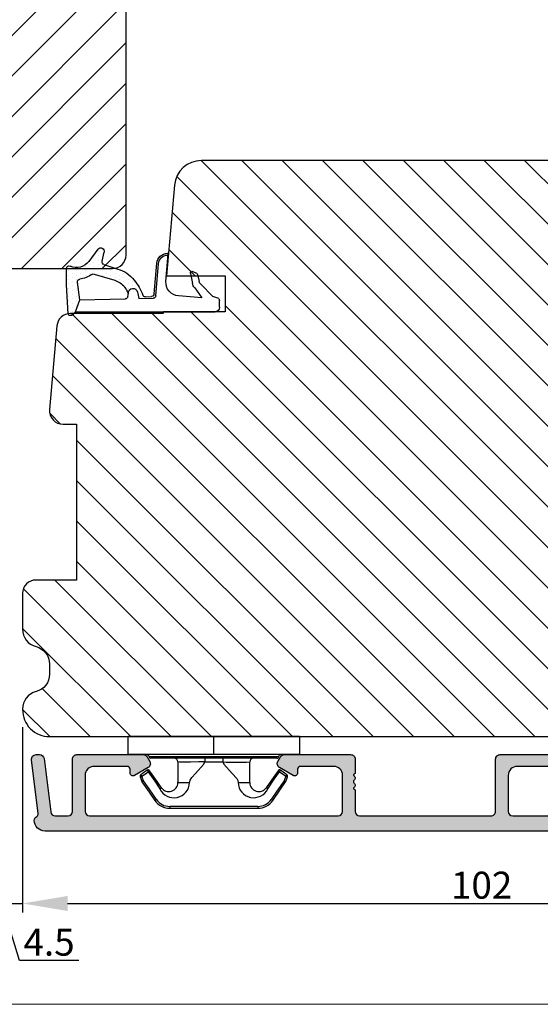
# Model space of a CAD drawing. Units: millimetres. Extents: x 63 to 1496, y -952 to -320.
# Drawn here: x 1279 to 1337, y -952 to -843 of the extents above; entities that cross this region are included whole.
import ezdxf

# ---------------------------------------------------------------- set-up
doc = ezdxf.new("R2010")
doc.units = ezdxf.units.MM
doc.layers.get('0').update_dxf_attribs({"lineweight": 0})
doc.layers.get('DEFPOINTS').update_dxf_attribs({"lineweight": 0})
for name, color, linetype, lineweight in [('01 TABLE', 250, 'Continuous', 13), ('02 MEASURES', 156, 'Continuous', 13), ('03 FRAME', 40, 'Continuous', 25), ('04 FRAME HATCH', 40, 'Continuous', 0), ('05 SASH', 40, 'Continuous', 25), ('06 SASH HATCH', 40, 'Continuous', 0), ('09 ALUMINIUM', 55, 'Continuous', 25), ('13 GASKET', 254, 'Continuous', 25), ('14 GASKET HATCH', 254, 'Continuous', 0), ('15 CLIPS', 22, 'Continuous', 25), ('22 GLASKLODS', 22, 'Continuous', 25), ('HATCH_TÆTNINGS.', 253, 'Continuous', 0)]:
    doc.layers.add(name, color=color, linetype=linetype, lineweight=lineweight)
doc.styles.add('M1x1', font='arial.ttf', dxfattribs={"height": 3})
doc.dimstyles.new('M1x1', dxfattribs={"dimscale": 0, "dimtxt": 3, "dimasz": 5, "dimexe": 1, "dimexo": 2, "dimgap": 0.5, "dimtad": 1, "dimdec": 0, "dimdsep": 46, "dimtxsty": 'M1x1', "dimcen": -1, "dimclrd": 256, "dimclre": 256, "dimclrt": 256, "dimazin": 2, "dimtfac": 1, "dimtdec": 0, "dimtmove": 0, "dimatfit": 3, "dimfxl": 1, "dimtolj": 1, "dimarcsym": 0})

# ---------------------------------------------------------------- blocks, each defined once
blk = doc.blocks.new('A$C3DED3EB6')
at = {"layer": '14 GASKET HATCH'}
h = blk.add_hatch(dxfattribs=at)
h.set_pattern_fill('DOTS', color=256, scale=0.3, style=0)
h.set_pattern_definition([(0, (0, 0), (0.238125, 0.47625), [0, -0.47625])])
h.paths.add_polyline_path([(2.948936325798528, 14.16846693998471, 0.1233562354167789), (3.462178012545062, 15.53323871688144, -0.4239225800832188), (3.804242937811296, 15.79579674342085), (5.772369414261966, 15.50384625492632), (7.098141160953276, 16.01004763302973), (7.428843106313593, 16.3086568259786, 0.5597157698746498), (7.335171942488898, 16.81144107244069), (4.09572431857498, 17.00833822118847, 0.0002130593468304109), (4.092672920077348, 17.00833952144649), (2.299931126161084, 17.00833952144649, 0.5464558960854429), (2.027200924058896, 16.58336657692928, -0.3539851446939941), (1.496402880765118, 14.51120763727593), (0.1611845139370871, 13.51792970499309, 0.816254782021822), (0.4935715264653027, 12.80810857551728), (1.49294220499695, 13.04874910257644, -0.4060012705921573), (1.852746290838354, 12.83548836869574), (2.349653054051487, 11.30021085488008, 0.171791316987674), (3.601842131521952, 9.488127066826289, 0.08868838781472055), (5.241247101306628, 8.51436845434437, -0.3365334673739491), (5.434699850606926, 8.207500155993651), (5.397650425405345, 7.562150165756123, -0.3846007092480884), (5.12410285637668, 7.267504095791452), (1.710883924876585, 6.965704004792455, 0.3870274350668444), (0.5984038476602236, 5.793987987916841, 0.4454802709434807), (0.7068353780697407, 5.692253650880559), (0.7981411609533211, 5.699999839959242), (0.7981411609533211, 5.768880636557924, -0.3934789996797767), (1.726894110965418, 6.766339336388683), (5.321575487777864, 7.084184510813998, 0.3786717659810215), (5.594972098131752, 7.372622299806474), (5.641001670823357, 8.9658250684939, -0.04679589384660147), (4.906248048403036, 9.129273275389526, -0.9099370407024293), (4.99993112616113, 10.12041834656685), (5.087619709753547, 10.13652441294097, -0.05794885857717027), (4.363375262902952, 10.54172437595779, -0.1717913169876739), (3.604472791708702, 11.63995697477824), (2.911863623460575, 13.90052560735183, -0.2382014048105942)])
at = {"layer": '13 GASKET'}
for p, q in [((4.092672920077348, 17.00833952144649), (2.299931126161084, 17.00833952144649)), ((7.335171942488898, 16.81144107244069), (4.09572431857498, 17.00833822118847)), ((5.772369414261959, 15.50384625492632), (3.804242937811296, 15.79579674342085)), ((5.772369414261959, 15.50384625492632), (5.676169262962333, 10.48762552533478)), ((7.098141160953276, 16.01004763302973), (5.772369414261959, 15.50384625492632)), ((7.098141160953276, 16.01004763302973), (7.428843106313593, 16.3086568259786)), ((7.098141160953276, 16.01004763302973), (7.098141160953332, 0.49999983995923)), ((0.1611845139370871, 13.51792970499309), (1.496402880765118, 14.51120763727593)), ((2.90608319488382, 13.91939202743762), (3.604472791708702, 11.63995697477824)), ((1.49294220499695, 13.04874910257644), (0.4935715264653027, 12.80810857551728)), ((1.852746290838354, 12.83548836869574), (2.349653054051487, 11.30021085488008)), ((5.430444792264211, 10.19949228523885), (4.99993112616113, 10.12041834656685)), ((4.999931126161073, 10.12041834656685), (4.999931126161073, 10.12041834656685)), ((5.641001670823357, 8.9658250684939), (5.595072217577979, 7.376087693239441)), ((5.435711744976288, 8.2251259630834), (5.397650425405345, 7.562150165756123)), ((5.12410285637668, 7.267504095791452), (1.709278646301016, 6.965562064521436)), ((5.321575487777864, 7.084184510813998), (1.726894110965418, 6.766339336388683)), ((3.717986449939019, 5.947713325071362), (0.7068353780697407, 5.692253650880559)), ((0.7981411609533211, 5.768880636557924), (0.7981411609533211, 5.699999839959219)), ((5.536640084234307, 1.975276746650678), (5.340774354185385, 4.562737022604864)), ((2.6210456879611, 2.957306085288849), (2.821045687961089, 2.557306085288843)), ((2.840148584136273, 3.242663469674568), (3.958461729907981, 3.013095602064567)), ((2.953871257453045, 2.452124837481904), (3.735590612231022, 2.267122489519181)), ((4.450525210158901, 2.754314901758505), (5.536640084234307, 1.975276746650678)), ((5.417032402259679, 0.7626071033726589), (3.986089886915863, 2.121591673585357)), ((5.63547147074172, 0.09538237915907644), (5.417032402259679, 0.7626071033726589)), ((6.598141160953332, -1.600407699697826e-07), (5.854860838614684, -1.600407699697826e-07))]:
    blk.add_line(p, q, dxfattribs=at)
for centre, radius, start, end in [((0.4817297788131896, 15.8751865579984), 1.7, 306.6458075218945, 24.61863434576373), ((2.299931126161084, 16.70833952144648), 0.3, 90, 204.6186343457638), ((4.092672920077348, 13.42788299774188), 3.580456523704592, 89.95117039530214, 90), ((7.227790357431161, 16.53131753685241), 0.3, 312.0806368654311, 69.02634671876179), ((0.4817297788131896, 15.8751865579984), 3, 325.3259894354836, 353.4550527452148), ((3.760222835918228, 15.49904393276975), 0.3, 81.5623147329421, 173.4550527452147), ((0.3999311261611069, 13.19699348835252), 0.4, 126.6458075218946, 283.5386357810528), ((3.195656980497063, 13.99779497818335), 0.3, 145.3259894354836, 195.1497759798413), ((1.563172505225168, 12.75708541795001), 0.3, 15.14977597984291, 103.5386357810528), ((5.534964695796759, 12.16264331308309), 3.3, 195.1497759798429, 234.1408470553259), ((5.534964695796759, 12.16264331308309), 2, 195.1497759798429, 234.1408470553259), ((6.467720210844675, 13.45313043732662), 3.592290761353148, 234.1408470553259, 247.406910967737), ((4.999931126161073, 9.62041834656685), 0.5, 89.99999999999349, 259.2008842112485), ((5.376249336165699, 10.49455643510845), 0.3, 280.4077113124914, 358.6761759562514), ((7.14484191384463, 13.58614905581413), 5.417253148946114, 229.1545069856906, 249.4273463858496), ((6.144910059580923, 12.96426364068054), 4.03006633689945, 252.1000828832487, 262.8170934079719), ((5.135828648806864, 8.233500247043253), 0.3, 358.4004217958814, 69.42734638584962), ((1.798141160953321, 5.768880636557924), 1.2, 94.08561677997454, 178.8011247955473), ((1.798141160953321, 5.768880636557924), 1, 94.08561677997454, 180), ((5.097679659380162, 7.566338187990596), 0.3, 275.0530065277401, 359.200120689523), ((5.295152290781346, 7.383018603013142), 0.3, 275.0530065277401, 358.6761759562514), ((0.6983819571012759, 5.791895708636957), 0.1, 178.8011247955473, 274.849240648168), ((3.844787764465934, 4.453082458725333), 1.5, 4.192235401705569, 94.84924064816796), ((2.799931126161084, 3.046748804388841), 0.1999999999999993, 78.39945201840169, 206.5650511770649), ((2.999931126161073, 2.646748804388835), 0.1999999999999993, 206.5650511770649, 256.6853040128094), ((3.620440940460924, 1.780562572251796), 0.5, 43.00468837376319, 76.68530401280935), ((3.757374440032095, 2.033522275635988), 1, 46.11995994685694, 78.39945201840169), ((5.854860838614684, 0.2999998399592414), 0.3, 223.0046883737632, 270), ((6.598141160953332, 0.49999983995923), 0.5, 270, 0)]:
    blk.add_arc(centre, radius, start, end, dxfattribs=at)
blk = doc.blocks.new('02 v.side')
at = {"layer": 'HATCH_TÆTNINGS.', "xscale": -1, "rotation": 90}
blk.add_blockref('A$C3DED3EB6', (-1.115849404712208, 7.168774692108855), dxfattribs=at)
blk = doc.blocks.new('*D812')
at = {"layer": '02 MEASURES', "lineweight": -2}
for p, q in [((1279.391324821692, -921.5579869647852), (1279.391324821692, -942.0865433304551)), ((1274.891324821692, -924.5579869647835), (1274.891324821692, -942.0865433304551)), ((1269.891324821692, -941.0865433304551), (1264.891324821692, -941.0865433304551)), ((1274.891324821692, -941.0865433304551), (1279.391324821692, -941.0865433304551)), ((1279.039276238949, -947.413043330455), (1277.141324821692, -941.0865433304551)), ((1284.391324821692, -941.0865433304551), (1289.391324821692, -941.0865433304551)), ((1285.637276238949, -947.413043330455), (1279.039276238949, -947.413043330455))]:
    blk.add_line(p, q, dxfattribs=at)
at = {"layer": '02 MEASURES'}
for points in [[(1269.891324821692, -941.9198766637885), (1269.891324821692, -940.2532099971218), (1274.891324821692, -941.0865433304551)], [(1284.391324821692, -940.2532099971218), (1284.391324821692, -941.9198766637885), (1279.391324821692, -941.0865433304551)]]:
    blk.add_solid(points, dxfattribs=at)
at = {"layer": 'DEFPOINTS', "color": 0}
for p in [(1279.391324821692, -919.5579869647852), (1274.891324821692, -922.5579869647835), (1279.391324821692, -941.0865433304551)]:
    blk.add_point(p, dxfattribs=at)
at = {"layer": '02 MEASURES', "insert": (1282.338276238949, -945.3875433304551), "char_height": 3, "attachment_point": 5, "style": 'M1x1'}
blk.add_mtext('\\A1;4.5', dxfattribs=at)
blk = doc.blocks.new('b')
at = {"layer": '15 CLIPS'}
for p, q in [((1725.674588023891, -2993.348521290714), (1725.674588023891, -2991.348520962888)), ((1744.674581825008, -2991.348520962888), (1725.674588023891, -2991.348520962888)), ((1735.174555122127, -2993.348521290714), (1735.174555122127, -2991.348520962888)), ((1744.674581825008, -2991.348520962888), (1744.674581825008, -2993.348521290714)), ((1735.174555122127, -2993.348521290714), (1725.674588023891, -2993.348521290714)), ((1727.974552451839, -2993.548520950967), (1735.174555122127, -2993.548520950967)), ((1744.674581825008, -2993.348521290714), (1735.174555122127, -2993.348521290714)), ((1735.174555122127, -2993.548520950967), (1742.374557792415, -2993.548520950967)), ((1735.174555122127, -2993.748520611221), (1728.174585639705, -2993.748520611221)), ((1731.17460662054, -2994.148519931728), (1731.174606620541, -2996.448521612579)), ((1734.163004695644, -2993.748520611221), (1734.163004695644, -2994.148519931728)), ((1734.163004695644, -2994.148519931728), (1736.18610554861, -2994.148519931728)), ((1742.174584209194, -2993.748520611221), (1735.174555122127, -2993.748520611221)), ((1736.18610554861, -2993.748520611221), (1736.18610554861, -2994.148519931728)), ((1739.174563228359, -2996.448521612579), (1739.174563228359, -2994.148519931728)), ((1727.766651450863, -2995.082509814197), (1727.880615531673, -2995.246847270423)), ((1742.468554317226, -2995.246847270423), (1742.582518398037, -2995.082509814197)), ((1731.174606620541, -2996.448521612579), (1732.480663596859, -2996.448521612579)), ((1737.868506252041, -2996.448521612579), (1739.174563228359, -2996.448521612579)), ((1740.071791946163, -2999.09851804226), (1730.277377902737, -2999.09851804226)), ((1730.277377902737, -2999.09851804226), (1730.277377902737, -2999.298521427804)), ((1740.071791946163, -2999.09851804226), (1740.071791946163, -2999.298521427804)), ((1730.277377902737, -2999.298521427804), (1740.071791946163, -2999.298521427804))]:
    blk.add_line(p, q, dxfattribs=at)
at = {"layer": '15 CLIPS', "flags": 128}
for points in [[(1734.163004695644, -2994.148519931728), (1734.162945090999, -2994.148519931728), (1733.507472812404, -2994.16228487938), (1732.580262958278, -2994.179275928432), (1731.830198108425, -2994.182345567638), (1731.342989742031, -2994.169161765271), (1731.17460662054, -2994.148519931728), (1731.17460662054, -2994.148519931728)], [(1732.480663596859, -2996.448521612579), (1732.546288310757, -2996.165019570285), (1732.720691501369, -2995.881521253282), (1733.133155643215, -2995.436021237069), (1734.063703357448, -2994.42352086156), (1734.163004695644, -2994.148519931728)], [(1736.18610554861, -2994.148519931728), (1736.285466491451, -2994.42352086156), (1737.216014205684, -2995.436021237069), (1737.714309036007, -2996.003021596366), (1737.827200233211, -2996.225771604472), (1737.868506252041, -2996.448521612579)], [(1727.174836932888, -2995.736417470866), (1727.09723168539, -2995.764271466428), (1727.029163181057, -2995.788701920205), (1726.996678649654, -2995.800354628259), (1726.986605464687, -2995.80399051159)], [(1726.986605464687, -2995.80399051159), (1727.089661895504, -2996.09119176715), (1727.170664607754, -2996.316847501689)], [(1727.766651450863, -2995.082509814197), (1727.371353446712, -2995.356672553712), (1727.060813247432, -2995.57208373993)], [(1727.174836932888, -2995.736417470866), (1727.12780886816, -2995.66868424266), (1727.08662205862, -2995.609265862399), (1727.066952525844, -2995.580927579099), (1727.060813247432, -2995.57208373993)], [(1727.174836932888, -2995.736417470866), (1727.570075332393, -2995.462258456641), (1727.880615531673, -2995.246847270423)], [(1727.358896075954, -2996.249274460965), (1727.255839645138, -2995.962073205405), (1727.174836932888, -2995.736417470866)], [(1727.880615531673, -2995.246847270423), (1728.613097011318, -2996.302791981393), (1729.188579856625, -2997.132462559634)], [(1729.35290986227, -2997.018472401792), (1728.620428382626, -2995.962527690822), (1728.044945537319, -2995.13285711258)], [(1742.30422431158, -2995.13285711258), (1741.571742831936, -2996.18880182355), (1740.996259986629, -2997.018472401792)], [(1741.160589992275, -2997.132462559634), (1741.89307147192, -2996.076517848664), (1742.468554317226, -2995.246847270423)], [(1742.468554317226, -2995.246847270423), (1742.400783836116, -2995.199860183889), (1742.34141760992, -2995.158647297317), (1742.313045799007, -2995.138988940412), (1742.30422431158, -2995.13285711258)], [(1742.468554317226, -2995.246847270423), (1742.863792716732, -2995.521006284648), (1743.174332916012, -2995.736417470866)], [(1743.288356601467, -2995.57208373993), (1742.893058597316, -2995.297921000415), (1742.582518398037, -2995.082509814197)], [(1743.174332916012, -2995.736417470866), (1743.07121688055, -2996.023618726426), (1742.990214168301, -2996.249274460965)], [(1743.174332916012, -2995.736417470866), (1743.221301376095, -2995.66868424266), (1743.262547790279, -2995.609265862399), (1743.282217323055, -2995.580927579099), (1743.288356601467, -2995.57208373993)], [(1743.174332916012, -2995.736417470866), (1743.251938163509, -2995.764271466428), (1743.320006667843, -2995.788701920205), (1743.352431594601, -2995.800354628259), (1743.362564384212, -2995.80399051159)], [(1743.178445636501, -2996.316847501689), (1743.281561671963, -2996.029646246129), (1743.362564384212, -2995.80399051159)], [(1727.358896075954, -2996.249274460965), (1727.281350433102, -2996.277124731237), (1727.213281928768, -2996.301558910304), (1727.180797397365, -2996.313211618358), (1727.170664607754, -2996.316847501689)], [(1727.170664607754, -2996.316847501689), (1727.182585536709, -2996.343624888354), (1727.194566070309, -2996.363264618808)], [(1727.358896075954, -2996.249274460965), (1727.29118519949, -2996.29625782221), (1727.231759368648, -2996.337470708781), (1727.20344716238, -2996.357129065686), (1727.194566070309, -2996.363264618808)], [(1727.194566070309, -2996.363264618808), (1728.000659286251, -2997.525354026252), (1728.634018241634, -2998.438426403695)], [(1728.79834824728, -2998.324436245853), (1727.992255031338, -2997.162343113118), (1727.358896075954, -2996.249274460965)], [(1742.990214168301, -2996.249274460965), (1742.184180557003, -2997.411363868409), (1741.55082160162, -2998.324436245853)], [(1741.715151607265, -2998.438426403695), (1742.521244823208, -2997.276333270961), (1743.154544173946, -2996.363264618808)], [(1742.990214168301, -2996.249274460965), (1743.067819415798, -2996.277124731237), (1743.135887920132, -2996.301558910304), (1743.168372451534, -2996.313211618358), (1743.178445636501, -2996.316847501689)], [(1743.154544173946, -2996.363264618808), (1743.16944533514, -2996.338029502326), (1743.178445636501, -2996.316847501689)], [(1741.160589992275, -2997.132462559634), (1741.100091277828, -2997.090504615003), (1741.070646583309, -2997.070086298877), (1741.044360934963, -2997.051858453447), (1741.023022472134, -2997.0370541498), (1741.007823287716, -2997.026478050643), (1740.996259986629, -2997.018472401792)], [(1728.79834824728, -2998.324436245853), (1728.737849532833, -2998.366394190484), (1728.708404838314, -2998.38681250661), (1728.682119189968, -2998.40504035204), (1728.660780727138, -2998.419844655687), (1728.645581542721, -2998.430424480134), (1728.634018241634, -2998.438426403695)], [(1741.55082160162, -2998.324436245853), (1741.611320316067, -2998.366394190484), (1741.640705405941, -2998.38681250661), (1741.666991054287, -2998.40504035204), (1741.688329517116, -2998.419844655687), (1741.703588306179, -2998.430424480134), (1741.715151607265, -2998.438426403695)]]:
    blk.add_lwpolyline(points, dxfattribs=at)
at = {"layer": '15 CLIPS'}
for centre, radius, start, end in [((1727.774636185113, -2993.548437566613), 0.1999162841157195, 359.9761021382934, 90.01642684253714), ((1728.174576810269, -2993.54849625146), 0.2000243599548527, 180.0070750257789, 270.0025291391612), ((1742.174635172008, -2993.548597982469), 0.1999226352472523, 269.9853945792363, 0.02207643996827224), ((1742.574575791252, -2993.548539289814), 0.2000179996771818, 89.99564905503033, 179.9947467802374), ((1730.774564261904, -2994.148562970589), 0.4000423609518949, 0.00616421004845298, 89.99490299886635), ((1737.680334388485, -2967.45209613877), 26.73820792721736, 266.7964333864821, 273.2035666135169), ((1739.574605586995, -2994.148562970589), 0.4000423609518493, 90.00509700110108, 179.9938357899516), ((1727.174750147956, -2995.736368626348), 0.1999278399978054, 124.7425637718728, 199.7691616424899), ((1727.880630221271, -2995.246800788785), 0.1999567064013017, 34.73919008847473, 124.7514281364961), ((1676.562550596112, -2921.09047172018), 90.18154924084618, 304.6842024126541, 304.8112670635605), ((1742.468538288677, -2995.246793387749), 0.1999513887642524, 55.24704775660296, 145.2623340184867), ((1743.174243999605, -2995.736424848969), 0.2000742012953344, 340.2630085310463, 55.22526605446303), ((1730.754160519657, -2996.403199831268), 1.727097837253968, 204.9765625124734, 358.4962954301532), ((1730.174595361691, -2996.448511475086), 1.000011258901074, 214.7470536339564, 359.9994191709981), ((1739.595647749099, -2996.400126858901), 1.727819378015159, 181.6050160398656, 334.9221260175089), ((1740.174581654563, -2996.448488566535), 1.000018426750359, 180.0018933639298, 325.2516338311219), ((1664.023393728765, -3110.264531111615), 138.6911586203074, 55.21095446086177, 55.29357606292435), ((1658.801640952174, -2895.486098169375), 123.6377958477756, 304.7013941919377, 304.7940752842768), ((1730.277309678993, -2997.298643450656), 1.999877978312006, 214.7450829768983, 270.0019545855268), ((1730.278204597931, -2997.296914661576), 1.801603570355001, 214.7737449584011, 269.9737088957686), ((1740.07085594517, -2997.296705812178), 1.801812473197853, 270.0297638681862, 325.2227822776543), ((1740.071725188212, -2997.298385544884), 2.000135884033944, 270.0019123444893, 325.2510500930991)]:
    blk.add_arc(centre, radius, start, end, dxfattribs=at)
blk = doc.blocks.new('*D815')
at = {"lineweight": -2}
for p, q in [((1279.391324821691, -921.494478637888), (1279.391324821691, -942.0904798267755)), ((1381.391324821691, -925.8079872926103), (1381.391324821691, -942.0904798267755)), ((1284.391324821691, -941.0904798267755), (1376.391324821691, -941.0904798267755))]:
    blk.add_line(p, q, dxfattribs=at)
for points in [[(1284.391324821691, -940.2571464934422), (1284.391324821691, -941.9238131601089), (1279.391324821691, -941.0904798267755)], [(1376.391324821691, -941.9238131601089), (1376.391324821691, -940.2571464934422), (1381.391324821691, -941.0904798267755)]]:
    blk.add_solid(points)
at = {"layer": 'DEFPOINTS', "color": 0}
for p in [(1279.391324821691, -919.494478637888), (1381.391324821691, -923.8079872926103), (1381.391324821691, -941.0904798267755)]:
    blk.add_point(p, dxfattribs=at)
at = {"insert": (1330.391324821691, -939.0589798267755), "char_height": 3, "attachment_point": 5, "style": 'M1x1'}
blk.add_mtext('\\A1;102', dxfattribs=at)

msp = doc.modelspace()

# ---------------------------------------------------------------- hatches: boundary and pattern name
at = {"layer": '04 FRAME HATCH'}
h = msp.add_hatch(dxfattribs=at)
h.set_pattern_fill('LINE', color=256, angle=225, style=0)
h.set_pattern_definition([(225, (-728.9435809692027, -270.0036057437827), (2.245064030267287, -2.245064030267289), [])])
h.paths.add_polyline_path([(1290.891324821692, -869.0579869647861), (1290.891324821692, -753.5579869647861, 0.4142135623730528), (1287.891324821692, -750.5579869647861), (1247.891324821692, -750.5579869647861, 0.4142135623730306), (1244.891324821692, -753.5579869647861), (1244.891324821692, -765.0579869647861), (1245.391324821692, -765.5579869647861), (1247.891324821692, -765.5579869647861), (1247.891324821692, -777.5579869647861), (1245.391324821692, -777.5579869647861), (1244.891324821692, -778.0579869647862), (1244.891324821692, -780.0727055905473), (1247.891324821692, -787.3153462776669), (1244.891324821692, -788.5579869647861), (1244.891324821692, -886.5579869647861), (1247.891324821692, -887.8006276519055), (1244.891324821692, -895.0432683390248), (1244.891324821692, -897.0579869647861), (1245.391324821692, -897.5579869647862), (1247.891324821692, -897.5579869647861), (1247.891324821692, -909.5579869647861), (1245.391324821692, -909.5579869647861), (1244.891324821692, -910.0579869647861), (1244.891324821692, -921.5579869647861, 0.4142135623730686), (1247.891324821692, -924.5579869647861), (1271.891324821693, -924.5579869647861, 0.4142135623732137), (1274.891324821692, -921.5579869647863), (1274.891324821692, -904.3579869647858, 0.4142135623730398), (1273.391324821692, -902.8579869647862), (1267.891324821692, -902.8579869647862), (1267.891324821692, -890.4579869647863), (1273.391324821692, -890.4579869647862, 0.4142135623732894), (1274.891324821692, -888.9579869647864), (1274.891324821692, -872.0579869647861, -0.4142135623729549), (1276.391324821692, -870.5579869647861), (1289.391324821693, -870.5579869647862, 0.41421356237304)])
at = {"layer": '06 SASH HATCH'}
h = msp.add_hatch(dxfattribs=at)
h.set_pattern_fill('ANSI31', color=256, angle=270.0000000000004, style=0)
h.set_pattern_definition([(315.0000000000004, (2073.600991822602, 3140.0901925146), (2.245064030267273, 2.245064030267304), [])])
h.paths.add_polyline_path([(1365.391324821692, -920.5579869647838), (1365.391324821691, -872.0579869647845, -0.4142135623730491), (1366.891324821691, -870.5579869647847), (1380.391324821692, -870.5579869647847, 0.493145426031273), (1381.357250647981, -869.2991679196826), (1380.683349872048, -866.7841359846426, 0.1125835509847962), (1380.052738058318, -866.5666969973256, -0.310809103411766), (1379.193343731157, -865.8272680961502, 0.2926117034267584), (1374.433213887693, -861.4470080408591), (1370.091356528755, -860.6814214420904, -0.283509378346298), (1369.307111411511, -859.9837381143136, 0.3312708873011558), (1367.391324821692, -858.5579869647845), (1299.260173236875, -858.5579869647852, 0.3888787318531526), (1296.271589142601, -861.2965197365418), (1295.391324821691, -871.3579869647845), (1301.891324821691, -871.3579869647845), (1301.891324821691, -875.3579869647845), (1295.041370167588, -875.3579869647845), (1295.023872434883, -875.5579869647852), (1284.704969392482, -875.5579869647851, 0.3888787318530874), (1283.210677345345, -876.9272533506635), (1282.397032774554, -886.2272533506618, 0.4400105308914954), (1283.891324821693, -887.8579869647843), (1285.391324821692, -887.8579869647845), (1285.391324821692, -905.1579869647837), (1280.891324821693, -905.1579869647836, 0.4142135623729181), (1279.391324821692, -906.6579869647845), (1279.391324821692, -910.6214952916812, 0.3419987131196459), (1280.891324821692, -912.5579869647852, -0.3419987131198283), (1282.391324821692, -914.494478637888), (1282.391324821692, -915.6214952916812, -0.3419987131196459), (1280.891324821692, -917.5579869647852, 0.3419987131198283), (1279.391324821692, -919.494478637888), (1279.391324821692, -919.5579869647861, 0.41421356237327), (1282.391324821691, -922.5579869647852), (1363.391324821692, -922.5579869647847, 0.4142135623730553)])
h.paths.add_polyline_path([(1380.683349872048, -866.7841359846426), (1379.07495640029, -860.781529829479, 0.3394542588631743), (1376.177178921422, -858.5579869647847), (1367.391324821692, -858.5579869647845, -0.3312708873011558), (1369.307111411511, -859.9837381143136, 0.283509378346298), (1370.091356528755, -860.6814214420904), (1374.433213887693, -861.4470080408591, -0.2926117034267584), (1379.193343731157, -865.8272680961502, 0.310809103411766), (1380.052738058318, -866.5666969973256, -0.1125835509847962)], flags=16)
at = {"layer": '09 ALUMINIUM'}
h = msp.add_hatch(color=256, dxfattribs=at)
edge = h.paths.add_edge_path()
edge.add_arc((1365.141324821691, -932.3079872926103), 0.7499999999997913, 89.99999999998403, 180.0000000000347)
edge.add_arc((1363.641324821691, -932.3079872926103), 0.7499999999998883, -90, 8.526512829121202e-12, ccw=False)
edge.add_line((1363.641324821691, -933.0579872926103), (1281.891324821691, -933.0579872926103))
edge.add_arc((1281.89132482169, -931.8579872926136), 1.199999999996569, 180.1881334473484, 270.0000000000873, ccw=False)
edge.add_arc((1281.191328595281, -931.8602857721451), 0.5000000000006718, 116.65283070782499, 180.1881334474619, ccw=False)
edge.add_arc((1280.832461899285, -931.145292978819), 0.3000000000013091, 296.6528307078974, 366.9999999997865)
edge.add_line((1281.130225744779, -931.1087321757984), (1280.39476952807, -925.1189219643131))
edge.add_arc((1280.891042603891, -925.0579872926103), 0.5000000000000501, 90, 187.0000000000258, ccw=False)
edge.add_line((1280.891042603891, -924.5579872926103), (1281.294046534074, -924.5579872926103))
edge.add_arc((1281.294046534075, -925.0579872926098), 0.4999999999995863, 6.999999999934289, 90.00000000004178, ccw=False)
edge.add_line((1281.790319609895, -924.9970526209079), (1282.517433736949, -930.9189219643129))
edge.add_arc((1283.013706812771, -930.8579872926096), 0.5000000000006971, 187.0000000000504, 270)
edge.add_line((1283.013706812771, -931.3579872926105), (1284.441324821692, -931.3579872926105))
edge.add_arc((1284.441324821692, -930.8579872926105), 0.4999999999999902, 269.9999999999989, 360)
edge.add_line((1284.941324821692, -930.8579872926105), (1284.941324821692, -925.0579872926103))
edge.add_arc((1285.441324821692, -925.0579872926103), 0.4999999999997962, 89.99999999994787, 180.0000000000234, ccw=False)
edge.add_line((1285.441324821692, -924.5579872926103), (1292.802649687097, -924.5579872926103))
edge.add_arc((1292.802649687098, -925.0579872926094), 0.4999999999992383, 29.999999999920078, 90.00000000002979, ccw=False)
edge.add_line((1293.235662388989, -924.8079872926103), (1293.524337523584, -925.3079872926103))
edge.add_arc((1293.091324821693, -925.5579872926107), 0.49999999999892, -60.00000000005389, 30.00000000014228, ccw=False)
edge.add_line((1293.341324821692, -925.9909999945023), (1291.828408309232, -926.8644827502328))
edge.add_arc((1291.666047146718, -926.5832649675842), 0.3247223250264119, 179.9999999999198, 300.0000000000934, ccw=False)
edge.add_line((1291.341324821692, -926.5832649675838), (1291.341324821692, -926.1579872926102))
edge.add_arc((1291.041324821691, -926.1579872926111), 0.3000000000004523, 1.385195174870991e-10, 90.00000000008689)
edge.add_line((1291.041324821691, -925.8579872926105), (1287.341324821691, -925.8579872926105))
edge.add_arc((1287.341324821691, -926.85798729261), 0.9999999999996894, 89.99999999998218, 180)
edge.add_line((1286.341324821691, -926.8579872926105), (1286.341324821691, -930.8579872926105))
edge.add_arc((1286.841324821692, -930.85798729261), 0.5000000000002529, 180.000000000029, 269.9999999999479)
edge.add_line((1286.841324821691, -931.3579872926105), (1314.441324821692, -931.3579872926105))
edge.add_arc((1314.441324821692, -930.8579872926105), 0.4999999999999902, 269.9999999999989, 360)
edge.add_line((1314.941324821692, -930.8579872926105), (1314.941324821692, -926.8579872926105))
edge.add_arc((1313.941324821691, -926.8579872926109), 1.000000000000369, 2.111888308491775e-11, 90)
edge.add_line((1313.941324821691, -925.8579872926105), (1310.241324821692, -925.8579872926105))
edge.add_arc((1310.241324821692, -926.1579872926111), 0.3000000000004238, 90.00000000004621, 179.9999999999132)
edge.add_line((1309.941324821692, -926.1579872926102), (1309.941324821692, -926.5832649675838))
edge.add_arc((1309.616602496665, -926.5832649675833), 0.3247223250270166, 239.9999999999896, 359.99999999994645, ccw=False)
edge.add_line((1309.454241334151, -926.8644827502328), (1307.941324821692, -925.9909999945023))
edge.add_arc((1308.191324821691, -925.5579872926107), 0.4999999999990719, 149.9999999999376, 240.0000000000521, ccw=False)
edge.add_line((1307.758312119799, -925.3079872926107), (1308.046987254394, -924.8079872926103))
edge.add_arc((1308.479999956286, -925.0579872926094), 0.4999999999992382, 90, 150.0000000000504, ccw=False)
edge.add_line((1308.479999956287, -924.5579872926103), (1315.841324821691, -924.5579872926103))
edge.add_arc((1315.841324821691, -925.0579872926103), 0.4999999999997962, -5.212541509536095e-11, 90.00000000002342, ccw=False)
edge.add_line((1316.341324821691, -925.0579872926103), (1316.341324821691, -926.5602857721444))
edge.add_arc((1316.141324821699, -926.5602857721481), 0.1999999999923856, -90.00000000221468, 1.0870735422940925e-09, ccw=False)
edge.add_line((1316.141324821691, -926.7602857721406), (1316.141324821692, -926.877443059672))
edge.add_arc((1316.041324821693, -927.1602857721452), 0.2999999999984479, -53.13010235431233, 70.52877936560827, ccw=False)
edge.add_arc((1316.341324821692, -927.5602857721444), 0.2000000000000876, 126.8698976458826, 180)
edge.add_arc((1316.341324821688, -927.5602857721467), 0.1999999999966087, 179.99999999941, 233.1301023545729)
edge.add_arc((1316.041324821692, -927.9602857721436), 0.2999999999988688, -70.52877936546508, 53.1301023541497, ccw=False)
edge.add_line((1316.141324821692, -928.2431284846173), (1316.141324821691, -928.3602857721487))
edge.add_arc((1316.141324821699, -928.5602857721408), 0.1999999999921582, -1.042224084812915e-09, 90.00000000219438, ccw=False)
edge.add_line((1316.341324821691, -928.5602857721444), (1316.341324821691, -930.8602857721446))
edge.add_arc((1316.841324821691, -930.8602857721446), 0.4999999999998933, 179.9999999999878, 269.9999999974987)
edge.add_line((1316.841324821669, -931.3602857721446), (1331.44132482167, -931.3579872926105))
edge.add_arc((1331.441324821692, -930.8579872926105), 0.4999999999998932, 269.9999999974865, 360)
edge.add_line((1331.941324821692, -930.8579872926105), (1331.941324821692, -925.0579872926103))
edge.add_arc((1332.441324821692, -925.0579872926103), 0.4999999999998246, 89.99999999994787, 180.0000000000201, ccw=False)
edge.add_line((1332.441324821692, -924.5579872926103), (1339.802649687097, -924.5579872926103))
edge.add_arc((1339.802649687098, -925.0579872926094), 0.4999999999992383, 29.999999999920078, 90.00000000002979, ccw=False)
edge.add_line((1340.235662388989, -924.8079872926103), (1340.524337523583, -925.3079872926103))
edge.add_arc((1340.091324821692, -925.5579872926103), 0.4999999999995666, -60.00000000003479, 30.00000000004212, ccw=False)
edge.add_line((1340.341324821691, -925.9909999945023), (1338.828408309231, -926.8644827502324))
edge.add_arc((1338.666047146718, -926.5832649675833), 0.3247223250266885, 180.0000000000802, 300.0000000000088, ccw=False)
edge.add_line((1338.341324821691, -926.5832649675838), (1338.341324821691, -926.1579872926106))
edge.add_arc((1338.041324821692, -926.1579872926088), 0.2999999999981803, 359.9999999996177, 450.0000000002606)
edge.add_line((1338.041324821691, -925.8579872926105), (1334.341324821691, -925.8579872926105))
edge.add_arc((1334.341324821691, -926.85798729261), 0.9999999999996894, 89.99999999998218, 180)
edge.add_line((1333.341324821691, -926.8579872926105), (1333.341324821691, -930.8579872926105))
edge.add_arc((1333.841324821692, -930.85798729261), 0.5000000000006979, 180.0000000000278, 269.9999999999479)
edge.add_line((1333.841324821691, -931.3579872926109), (1361.441324821692, -931.3579872926105))
edge.add_arc((1361.441324821692, -930.8579872926105), 0.4999999999999902, 269.9999999999989, 360)
edge.add_line((1361.941324821692, -930.8579872926105), (1361.941324821692, -926.8579872926105))
edge.add_arc((1360.941324821692, -926.85798729261), 0.9999999999996894, 359.9999999999822, 450)
edge.add_line((1360.941324821692, -925.8579872926105), (1357.241324821691, -925.8579872926105))
edge.add_arc((1357.241324821691, -926.1579872926111), 0.3000000000004523, 90.00000000005166, 179.9999999999132)
edge.add_line((1356.941324821691, -926.1579872926102), (1356.941324821691, -926.5832649675838))
edge.add_arc((1356.616602496664, -926.5832649675842), 0.3247223250264447, -120.00000000009072, 7.491962605854496e-11, ccw=False)
edge.add_line((1356.454241334151, -926.8644827502328), (1354.941324821691, -925.9909999945023))
edge.add_arc((1355.191324821691, -925.5579872926098), 0.5000000000001583, 150.0000000000869, 239.9999999999988, ccw=False)
edge.add_line((1354.758312119798, -925.3079872926103), (1355.046987254394, -924.8079872926103))
edge.add_arc((1355.479999956285, -925.0579872926094), 0.4999999999992382, 90, 150.0000000000504, ccw=False)
edge.add_line((1355.479999956286, -924.5579872926103), (1362.841324821691, -924.5579872926103))
edge.add_arc((1362.841324821691, -925.0579872926103), 0.4999999999997962, -5.212541509536095e-11, 90.00000000002342, ccw=False)
edge.add_line((1363.341324821691, -925.0579872926103), (1363.341324821692, -929.6591484884327))
edge.add_arc((1363.841324821692, -929.6591484884327), 0.5000000000001363, 179.9999999999972, 296.1151184689223)
edge.add_arc((1365.139844359273, -932.307987292603), 2.449999999992614, 89.99999999998943, 116.11511846899359, ccw=False)
edge.add_line((1365.139844359273, -929.8579872926105), (1366.641324821691, -929.8579872926105))
edge.add_arc((1366.641324821692, -932.3079872926094), 2.449999999999076, 25.719279502162806, 90.00000000001728, ccw=False)
edge.add_arc((1369.028792098956, -931.1579872926079), 0.2000000000024733, 205.7192795026883, 269.9999999997394)
edge.add_line((1369.028792098955, -931.3579872926105), (1373.346107983059, -931.3579872926105))
edge.add_arc((1373.346107983059, -930.85798729261), 0.5000000000003356, 270.0000000000249, 343.999999999963)
edge.add_line((1373.826738831029, -930.9958059705189), (1375.751791371194, -924.2823499367935))
edge.add_arc((1376.713053067133, -924.5579872926107), 1.000000000000582, 90, 163.9999999999868, ccw=False)
edge.add_line((1376.713053067132, -923.5579872926103), (1376.928112106451, -923.5579872926103))
edge.add_arc((1376.928112106451, -923.8079872926103), 0.2499999999999104, -15.999999999986926, 90.00000000003132, ccw=False)
edge.add_line((1377.168427530436, -923.8768966315645), (1376.947137261742, -924.6486275108903))
edge.add_arc((1376.735659688636, -924.5879872926109), 0.2199999999993803, 279.58300197734917, 344.000000000112, ccw=False)
edge.add_arc((1376.808909226535, -925.0218472990612), 0.2199999999998993, 99.58300197754917, 228.4169980226632)
edge.add_arc((1376.516879319976, -925.350965110302), 0.2200000000001164, -80.41699802269028, 48.416998022496614, ccw=False)
edge.add_arc((1376.590128857875, -925.7848251167527), 0.2199999999996795, 99.58300197745524, 228.416998022496)
edge.add_arc((1376.298098951313, -926.1139429279945), 0.2200000000033604, 2.5923940448062126, 48.41699802230568, ccw=False)
edge.add_arc((1376.506372930297, -926.4037717143544), 0.2999999999995704, 87.80295739257336, 126.3488446925558)
edge.add_line((1376.328562924891, -926.1621447250152), (1375.925796066394, -926.4585353620148))
edge.add_arc((1376.103606071801, -926.7001623513545), 0.3000000000000371, 126.3488446925469, 216.3057595333948)
edge.add_line((1375.861845441598, -926.8777906083521), (1376.040764422183, -927.1213079756478))
edge.add_arc((1376.152568120556, -927.3107807521362), 0.220000000000397, 120.5439156460791, 228.4169980226532)
edge.add_arc((1375.860538213999, -927.6398985633771), 0.2199999999996918, -80.41699802255368, 48.41699802262832, ccw=False)
edge.add_arc((1375.933787751896, -928.0737585698278), 0.2199999999999655, 99.58300197726959, 228.4169980227418)
edge.add_arc((1375.641757845338, -928.4028763810686), 0.2200000000003045, -80.41699802245682, 48.416998022444886, ccw=False)
edge.add_arc((1375.715007383237, -928.8367363875197), 0.2200000000000178, 99.58300197729808, 228.4169980227419)
edge.add_arc((1375.422977476674, -929.165854198762), 0.2200000000047886, -15.999999999269903, 48.41699802166221, ccw=False)
edge.add_line((1375.634455049786, -929.2264944170399), (1375.206150865779, -930.7201686147021))
edge.add_arc((1375.686781713748, -930.8579872926105), 0.4999999999999242, 164.0000000000005, 270.0000000000521)
edge.add_line((1375.686781713748, -931.3579872926105), (1377.559320698299, -931.3579872926105))
edge.add_arc((1377.559320698299, -930.85798729261), 0.5000000000002902, 270.0000000000211, 343.999999999963)
edge.add_line((1378.039951546269, -930.9958059705189), (1378.363289707105, -929.8681917981728))
edge.add_arc((1378.574767280211, -929.9288320164526), 0.2200000000003124, 99.58300197752362, 163.999999999959, ccw=False)
edge.add_arc((1378.501517742313, -929.494972010001), 0.2200000000002744, 279.5830019773239, 408.4169980228204)
edge.add_arc((1378.793547648871, -929.1658541987606), 0.2200000000001002, 99.58300197754329, 228.4169980224061, ccw=False)
edge.add_arc((1378.720298110972, -928.731994192309), 0.2200000000004058, 279.5830019774211, 408.4169980223189)
edge.add_arc((1379.012328017527, -928.4028763810709), 0.2199999999961265, 201.8662980854626, 228.4169980229399, ccw=False)
edge.add_line((1378.808155810108, -928.4848136114117), (1378.904203370067, -928.3844470551837))
edge.add_arc((1378.759539475296, -928.2462014953519), 0.2000986688197212, 316.2996399558834, 375.9187602031697)
edge.add_arc((1379.012328017527, -928.4028763810431), 0.219999999974234, 99.58300197759638, 105.925000826048, ccw=False)
edge.add_arc((1378.939078479631, -927.9690163746175), 0.2200000000000288, 279.5830019775316, 408.4169980224075)
edge.add_arc((1379.23110838619, -927.6398985633771), 0.2200000000000036, 99.58300197730972, 228.4169980227585, ccw=False)
edge.add_arc((1379.157858848291, -927.2060385569259), 0.2200000000000027, 279.5830019775173, 408.4169980224075)
edge.add_arc((1379.449888754848, -926.8769207456883), 0.2199999999972937, 214.2397459604493, 228.4169980224244, ccw=False)
edge.add_arc((1379.090302472994, -927.0926806938971), 0.2001046661320389, 27.36365489774461, 34.56577467950357)
edge.add_arc((1379.449888754849, -926.8769207456855), 0.2200000000002779, 99.58300197740681, 207.6896836150989, ccw=False)
edge.add_arc((1379.37663921695, -926.4430607392344), 0.2199999999999979, 279.5830019775147, 408.4169980224074)
edge.add_arc((1379.668669123507, -926.1139429279945), 0.2199999999987347, 199.3345553474224, 228.4169980229013, ccw=False)
edge.add_line((1379.461076805564, -926.1867813075098), (1379.565733023916, -926.0774189850488))
edge.add_arc((1379.421067757296, -925.9391683503493), 0.2001031667946173, 316.2988608064171, 371.2812568239884)
edge.add_arc((1379.66866912347, -926.1139429278358), 0.2199999998375701, 99.58300197438109, 103.50173330300282, ccw=False)
edge.add_arc((1379.595419585611, -925.6800829215433), 0.2199999999996614, 279.5830019772179, 408.4169980228304)
edge.add_arc((1379.887449492167, -925.350965110302), 0.2199999999999584, 99.58300197730972, 228.4169980227831, ccw=False)
edge.add_arc((1379.814199954269, -924.9171051038509), 0.2200000000000321, 279.5830019773059, 408.4169980227419)
edge.add_arc((1380.106229860869, -924.5879872925741), 0.2200000000550913, 223.4360588550931, 228.4169980205605, ccw=False)
edge.add_arc((1379.751833041601, -924.785656006806), 0.2001016674622814, 13.41052346823504, 44.89162170365284)
edge.add_arc((1380.106229860829, -924.5879872926096), 0.2200000000011885, 164.0000000003225, 194.8660863164243, ccw=False)
edge.add_line((1379.894752287721, -924.5273470743307), (1379.965004086434, -924.2823499367939))
edge.add_arc((1380.926265782372, -924.5579872926107), 1.000000000000247, 90.00000000002609, 164.0000000000284, ccw=False)
edge.add_line((1380.926265782372, -923.5579872926103), (1381.141324821691, -923.5579872926103))
edge.add_arc((1381.141324821691, -923.8079872926103), 0.2499999999999104, -15.999999999986926, 90.00000000003132, ccw=False)
edge.add_line((1381.381640245676, -923.8768966315645), (1379.060566331141, -931.9714433263359))
edge.add_arc((1377.618673787233, -931.5579872926098), 1.500000000000308, 270, 343.99999999998505, ccw=False)
edge.add_line((1377.618673787233, -933.0579872926103), (1368.141324821691, -933.0579872926103))
edge.add_arc((1368.141324821691, -932.3079872926103), 0.7499999999998883, 180, 270.0000000000085, ccw=False)
edge.add_arc((1366.641324821691, -932.3079872926103), 0.7499999999997913, 359.9999999999841, 450.0000000000347)
edge.add_line((1366.641324821691, -931.5579872926103), (1365.141324821691, -931.5579872926103))

# ---------------------------------------------------------------- linework, layer by layer
at = {"layer": '01 TABLE', "color": 0}
msp.add_lwpolyline([(556.2432776045061, -324.6419295581609), (1496.324088724419, -324.6419295581609), (1496.324088724419, -952.2919211443764), (556.2432776045061, -952.2919211443764)], close=True, dxfattribs=at)
at = {"layer": '03 FRAME', "linetype": 'Continuous', "lineweight": 25}
for p, q in [((1290.891324821692, -869.0579869647862), (1290.891324821692, -753.5579869647862)), ((1276.391324821692, -870.5579869647862), (1289.391324821692, -870.5579869647862))]:
    msp.add_line(p, q, dxfattribs=at)
msp.add_arc((1289.391324821692, -869.0579869647862), 1.5, 270.0000000000173, 0, dxfattribs=at)
at = {"layer": '05 SASH'}
msp.add_lwpolyline([(1376.177178921422, -858.5579869647847), (1299.260173236875, -858.5579869647852, 0.3888787318531687), (1296.271589142601, -861.2965197365418), (1295.391324821691, -871.3579869647845), (1301.891324821691, -871.3579869647845), (1301.891324821691, -875.3579869647845), (1295.041370167588, -875.3579869647845), (1295.023872434883, -875.5579869647852), (1284.704969392483, -875.5579869647852, 0.3888787318532123), (1283.210677345345, -876.9272533506635), (1282.397032774554, -886.2272533506618, 0.440010530891418), (1283.891324821692, -887.8579869647845), (1285.391324821692, -887.8579869647845), (1285.391324821692, -905.1579869647837), (1280.891324821692, -905.1579869647837, 0.4142135623729051), (1279.391324821692, -906.6579869647846), (1279.391324821692, -910.6214952916814, 0.3419987131195408), (1280.891324821692, -912.5579869647852, -0.3419987131197217), (1282.391324821692, -914.494478637888), (1282.391324821692, -915.6214952916814, -0.3419987131195408), (1280.891324821692, -917.5579869647852, 0.3419987131197217), (1279.391324821692, -919.494478637888), (1279.391324821692, -919.5579869647852, 0.4142135623733005), (1282.391324821691, -922.5579869647852), (1363.391324821692, -922.5579869647847, 0.4142135623729555)], format="xyb", dxfattribs=at)
at = {"layer": '09 ALUMINIUM'}
for points in [[(1363.641324821691, -933.0579872926103), (1281.891324821691, -933.0579872926103, -0.4132521600870332), (1280.6913312907, -931.8619275432404, -0.2845523163420394), (1280.967036910284, -931.4134152763165, 0.3169649902427177), (1281.130225744779, -931.1087321757984), (1280.39476952807, -925.1189219643131, -0.450467153690933), (1280.891042603891, -924.5579872926103), (1281.294046534074, -924.5579872926103, -0.3788661086958333), (1281.790319609895, -924.9970526209079), (1282.517433736949, -930.9189219643129, 0.3788661086949695), (1283.013706812771, -931.3579872926105), (1284.441324821692, -931.3579872926105, 0.4142135623731065), (1284.941324821692, -930.8579872926105), (1284.941324821692, -925.0579872926103, -0.4142135623733338), (1285.441324821692, -924.5579872926103), (1292.802649687097, -924.5579872926103, -0.2679491924314976), (1293.235662388989, -924.8079872926103), (1293.524337523584, -925.3079872926103, -0.4142135623740801), (1293.341324821692, -925.9909999945023), (1291.828408309232, -926.8644827502328, -0.5773502691906632), (1291.341324821692, -926.5832649675838), (1291.341324821692, -926.1579872926102, 0.4142135623725671), (1291.041324821691, -925.8579872926105), (1287.341324821691, -925.8579872926105, 0.414213562373277), (1286.341324821691, -926.8579872926105), (1286.341324821691, -930.8579872926105, 0.4142135623725323), (1286.841324821691, -931.3579872926105), (1314.441324821692, -931.3579872926105, 0.4142135623731065), (1314.941324821692, -930.8579872926105), (1314.941324821692, -926.8579872926105, 0.4142135623730123), (1313.941324821691, -925.8579872926105), (1310.241324821692, -925.8579872926105, 0.4142135623721786), (1309.941324821692, -926.1579872926102), (1309.941324821692, -926.5832649675838, -0.5773502691893212), (1309.454241334151, -926.8644827502328), (1307.941324821692, -925.9909999945023, -0.4142135623736359), (1307.758312119799, -925.3079872926107), (1308.046987254394, -924.8079872926103, -0.2679491924314976), (1308.479999956287, -924.5579872926103), (1315.841324821691, -924.5579872926103, -0.4142135623733338), (1316.341324821691, -925.0579872926103), (1316.341324821691, -926.5602857721444, -0.4142135623895367), (1316.141324821691, -926.7602857721406), (1316.141324821692, -926.877443059672, -0.5988366527502881), (1316.221324821691, -927.4002857721446, 0.2360679774994341), (1316.141324821691, -927.5602857721444, 0.2360679775046251), (1316.221324821691, -927.7202857721447, -0.5988366527485086), (1316.141324821692, -928.2431284846173), (1316.141324821691, -928.3602857721487, -0.4142135623895367), (1316.341324821691, -928.5602857721444), (1316.341324821691, -930.8602857721446, 0.4142135623604337), (1316.841324821669, -931.3602857721446), (1331.44132482167, -931.3579872926105, 0.4142135623860067), (1331.941324821692, -930.8579872926105), (1331.941324821692, -925.0579872926103, -0.4142135623733005), (1332.441324821692, -924.5579872926103), (1339.802649687097, -924.5579872926103, -0.2679491924314976)], [(1338.041324821691, -925.8579872926105), (1334.341324821691, -925.8579872926105, 0.414213562373277), (1333.341324821691, -926.8579872926105), (1333.341324821691, -930.8579872926105, 0.4142135623725438), (1333.841324821691, -931.3579872926109), (1361.441324821692, -931.3579872926105, 0.4142135623731065)]]:
    msp.add_lwpolyline(points, format="xyb", dxfattribs=at)

# ---------------------------------------------------------------- block references
msp.add_blockref('02 v.side', (1302.391328098957, -875.4286204959392))
at = {"layer": '22 GLASKLODS'}
msp.add_blockref('b', (-434.5332303004407, 2068.790533998101), dxfattribs=at)

# ---------------------------------------------------------------- dimensions: what is measured, and where the dimension line sits
dim = msp.add_linear_dim(base=(1381.391324821691, -941.0904798267755), p1=(1279.391324821691, -919.494478637888), p2=(1381.391324821691, -923.8079872926103), angle=180, dimstyle='M1x1', override={"dimscale": 1})
dim.commit()
dim.dimension.update_dxf_attribs({"geometry": '*D815', "text_midpoint": (1330.391324821691, -939.0589798267755)})
at = {"layer": '02 MEASURES', "color": 0}
dim = msp.add_linear_dim(base=(1279.391324821692, -941.0865433304551), p1=(1274.891324821692, -922.5579869647835), p2=(1279.391324821692, -919.5579869647852), angle=180, dimstyle='M1x1', override={"dimscale": 1, "dimdec": 1, "dimtmove": 1}, dxfattribs=at)
dim.commit()
dim.dimension.update_dxf_attribs({"geometry": '*D812', "text_midpoint": (1279.539276238949, -945.3875433304551)})

doc.saveas('drawing.dxf')
